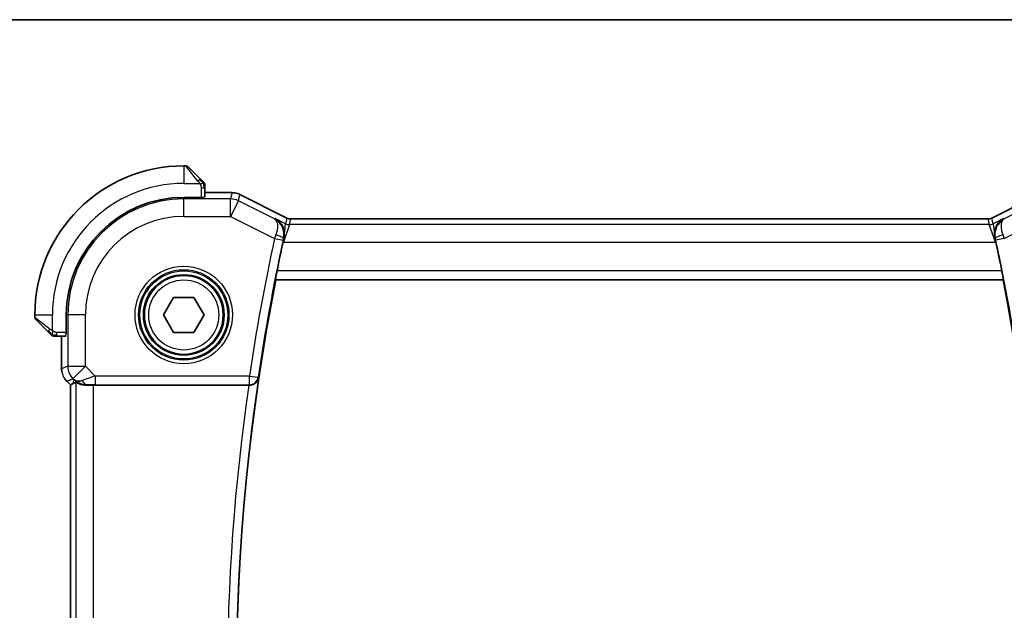
# Model space of a CAD drawing. Units: millimetres. Extents: x 14 to 2205, y 8 to 430.
# Drawn here: x 627 to 683, y 396 to 430 of the extents above; entities that cross this region are included whole.
import ezdxf

# ---------------------------------------------------------------- set-up
doc = ezdxf.new("R2010")
doc.units = ezdxf.units.MM
for name, color, linetype, lineweight in [('Border (ISO)', 7, 'Continuous', 35), ('Visible (ISO)', 7, 'Continuous', 35), ('Visible Narrow (ISO)', 7, 'Continuous', 25)]:
    doc.layers.add(name, color=color, linetype=linetype, lineweight=lineweight)

# ---------------------------------------------------------------- blocks, each defined once
blk = doc.blocks.new('図面枠 tk図枠')
at = {"layer": 'Border (ISO)'}
blk.add_line((14.5, 289), (405.5, 289), dxfattribs=at)

msp = doc.modelspace()

# ---------------------------------------------------------------- linework, layer by layer
at = {"layer": 'Visible (ISO)'}
for p, q in [((636.6266, 421.1704), (636.5095, 421.1704)), ((636.7681, 421.1118), (637.4618, 420.4181)), ((637.7095, 419.398), (637.7095, 419.916)), ((637.6095, 419.3736), (636.5095, 419.3736)), ((637.6095, 419.392), (637.6095, 419.3736)), ((639.2667, 419.642), (637.7095, 419.642)), ((639.2667, 419.642), (639.2667, 419.642)), ((639.7139, 419.5364), (639.7139, 419.5364)), ((639.7139, 419.5364), (642.3972, 418.1947)), ((682.6218, 418.1947), (685.3051, 419.5364)), ((642.3972, 418.1947), (642.3972, 418.1947)), ((642.6208, 418.142), (642.6208, 418.142)), ((642.6208, 418.142), (682.3982, 418.142)), ((682.3982, 418.142), (682.3982, 418.142)), ((682.6218, 418.1947), (682.6218, 418.1947)), ((641.7483, 414.6885), (641.7631, 414.6704)), ((641.7631, 414.6704), (683.2568, 414.6704)), ((683.2716, 414.6885), (683.2568, 414.6704)), ((635.3548, 412.6704), (635.9321, 413.6704)), ((635.9321, 413.6704), (637.0868, 413.6704)), ((637.0868, 413.6704), (637.6642, 412.6704)), ((628.0095, 412.6704), (628.0095, 412.5532)), ((628.7618, 411.7181), (628.0681, 412.4118)), ((629.8063, 412.6704), (629.8063, 411.5704)), ((635.9321, 411.6704), (635.3548, 412.6704)), ((637.6642, 412.6704), (637.0868, 411.6704)), ((629.2639, 411.4704), (629.7819, 411.4704)), ((629.5379, 411.4704), (629.5379, 409.5963)), ((629.8063, 411.5704), (629.7879, 411.5704)), ((637.0868, 411.6704), (635.9321, 411.6704)), ((629.8308, 408.8893), (629.8308, 408.8893)), ((630.0379, 408.6822), (629.8308, 408.8893)), ((630.0379, 408.6822), (630.0384, 408.6824)), ((630.0379, 374.6586), (630.0379, 408.6822)), ((630.1655, 408.735), (630.0384, 408.6824)), ((631.3593, 408.6704), (640.2136, 408.6704))]:
    msp.add_line(p, q, dxfattribs=at)
msp.add_circle((636.5095, 412.6704), 2.25, dxfattribs=at)
for centre, radius, start, end in [((636.5095, 412.6704), 8.5, 90, 180), ((636.6266, 420.9704), 0.2, 45, 90), ((637.5095, 420.0875), 0.2, 22.5, 45), ((637.5095, 420.0875), 0.2, 0, 22.5), ((636.5095, 412.6704), 6.7032, 90, 180), ((758.3768, 391.6335), 118.9023, 167.766393, 168.574079), ((566.9678, 391.6704), 118.5766, 11.439551, 12.249592), ((758.3768, 391.6335), 118.8673, 168.825183, 191.138589), ((566.9678, 391.6704), 118.5417, 348.812251, 11.187749), ((628.2095, 412.5532), 0.2, 180, 225), ((629.0923, 411.6704), 0.2, 225, 247.42191), ((629.0923, 411.6704), 0.2, 247.5, 270)]:
    msp.add_arc(centre, radius, start, end, dxfattribs=at)
for centre, major_axis, ratio, start_param, end_param in [((642.2199, 416.819), (-0.2247, -1.0363), 0.0437131, 4.5398617, 4.7125), ((642.2307, 416.8865), (-0.2179, -0.9906), 0.0418397, 4.5632979, 4.6000415), ((682.7994, 416.8191), (-0.2249, 1.036), 0.0437309, 4.7122731, 4.8883178), ((631.3728, 410.6502), (-1.627, -1.9307), 0.2679815, 0.4775044, 0.6278034), ((630.9672, 409.671), (-0.7231, -0.691), 0.4923318, 0.0460845, 0.830978), ((630.9672, 409.671), (0.9887, 0.1833), 0.9812058, 3.7525312, 4.5374248), ((631.3593, 408.6355), (1, 0), 0.0349208, 1.5707963, 1.975542), ((640.2112, 408.653), (0.5044, 0.0001), 0.0344476, 1.4544353, 1.5660944)]:
    msp.add_ellipse(centre, major_axis=major_axis, ratio=ratio, start_param=start_param, end_param=end_param, dxfattribs=at)
for points, knots in [([(637.5978, 420.2821), (637.5898, 420.29), (637.5812, 420.2987), (637.5719, 420.308), (637.5628, 420.3171), (637.5531, 420.3268), (637.5429, 420.3369), (637.5334, 420.3465), (637.5238, 420.3561), (637.5144, 420.3654), (637.5049, 420.375), (637.4957, 420.3842), (637.4869, 420.393), (637.4781, 420.4018), (637.4697, 420.4102), (637.4618, 420.4181)], [0.5, 0.5, 0.5, 0.5, 0.60524772, 0.60524772, 0.60524772, 0.707891, 0.707891, 0.707891, 0.80414857, 0.80414857, 0.80414857, 0.90207429, 0.90207429, 0.90207429, 1, 1, 1, 1]), ([(637.6509, 420.229), (637.6509, 420.229), (637.6508, 420.2291), (637.6479, 420.2319), (637.6451, 420.2348), (637.6395, 420.2404), (637.6312, 420.2487), (637.6223, 420.2576), (637.6104, 420.2695), (637.5978, 420.2821)], [0, 0, 0, 0, 0.16464555, 0.16464555, 0.16464555, 0.3268563, 0.3268563, 0.3268563, 0.5, 0.5, 0.5, 0.5]), ([(637.7095, 420.0423), (637.7095, 420.0538), (637.7095, 420.0637), (637.7095, 420.0709), (637.7095, 420.078), (637.7095, 420.0826), (637.7095, 420.085), (637.7095, 420.0853), (637.7095, 420.0856), (637.7095, 420.0858), (637.7095, 420.0874), (637.7095, 420.0875), (637.7095, 420.0875)], [0.5, 0.5, 0.5, 0.5, 0.6699894, 0.6699894, 0.6699894, 0.83656608, 0.83656608, 0.83656608, 0.85622576, 0.85622576, 0.85622576, 1, 1, 1, 1]), ([(637.7095, 419.916), (637.7095, 419.924), (637.7095, 419.9322), (637.7095, 419.9409), (637.7095, 419.9494), (637.7095, 419.9583), (637.7095, 419.9674), (637.7095, 419.9764), (637.7095, 419.9856), (637.7095, 419.9944), (637.7095, 420.0033), (637.7095, 420.0119), (637.7095, 420.0198), (637.7095, 420.028), (637.7095, 420.0356), (637.7095, 420.0423)], [0, 0, 0, 0, 0.10026775, 0.10026775, 0.10026775, 0.19847065, 0.19847065, 0.19847065, 0.29651622, 0.29651622, 0.29651622, 0.39628078, 0.39628078, 0.39628078, 0.5, 0.5, 0.5, 0.5]), ([(639.2667, 419.6419), (639.3731, 419.6419), (639.4807, 419.6244), (639.6269, 419.576), (639.6712, 419.5577), (639.7139, 419.5364)], [0, 0, 0, 0, 0.0318976, 0.0318976, 0.046207247, 0.046207247, 0.046207247, 0.046207247]), ([(641.7303, 418.1682), (641.7312, 418.1677), (641.7322, 418.1672), (641.8763, 418.0877), (642.0001, 417.9697), (642.1369, 417.753), (642.1758, 417.6697), (642.2304, 417.4868), (642.2467, 417.3869), (642.2475, 417.2816)], [-0.13585783, -0.13585783, -0.13585783, -0.13585783, -0.13542654, -0.13542654, -0.06914511, -0.06914511, -0.03446614, -0.03446614, -0.0000147, -0.0000147, -0.0000147, -0.0000147]), ([(642.3972, 418.1947), (642.4448, 418.1709), (642.4969, 418.1547), (642.5731, 418.1437), (642.597, 418.1419), (642.6208, 418.1419)], [0, 0, 0, 0, 0.015966449, 0.015966449, 0.023105718, 0.023105718, 0.023105718, 0.023105718]), ([(682.3982, 418.1419), (682.4514, 418.142), (682.5052, 418.1507), (682.5784, 418.175), (682.6005, 418.1841), (682.6218, 418.1947)], [0, 0, 0, 0, 0.01596521, 0.01596521, 0.023106174, 0.023106174, 0.023106174, 0.023106174]), ([(683.289, 418.1683), (683.288, 418.1678), (683.2871, 418.1673), (683.1425, 418.0877), (683.0184, 417.9691), (682.8816, 417.7516), (682.8428, 417.6682), (682.7884, 417.4848), (682.7723, 417.3847), (682.7717, 417.2791)], [-0.0004617, -0.0004617, -0.0004617, -0.0004617, 0, 0, 0.07118115, 0.07118115, 0.10837054, 0.10837054, 0.14531974, 0.14531974, 0.14531974, 0.14531974]), ([(642.2221, 417.0428), (642.225, 417.0556), (642.2276, 417.0683), (642.23, 417.081), (642.2311, 417.0871), (642.2322, 417.0932), (642.2332, 417.0993), (642.234, 417.1039), (642.2347, 417.1085), (642.2354, 417.1131), (642.2362, 417.118), (642.2369, 417.123), (642.2376, 417.1279), (642.2387, 417.1357), (642.2397, 417.1435), (642.2406, 417.1513), (642.2426, 417.1688), (642.2442, 417.1862), (642.2453, 417.2035), (642.247, 417.2297), (642.2477, 417.2558), (642.2475, 417.2815)], [0, 0, 0, 0, 0.003997145, 0.003997145, 0.003997145, 0.005915586, 0.005915586, 0.005915586, 0.007360394, 0.007360394, 0.007360394, 0.00891322, 0.00891322, 0.00891322, 0.011374113, 0.011374113, 0.011374113, 0.016902763, 0.016902763, 0.016902763, 0.025301824, 0.025301824, 0.025301824, 0.025301824]), ([(682.7717, 417.279), (682.7715, 417.2406), (682.7734, 417.2016), (682.7775, 417.1621), (682.7785, 417.1526), (682.7797, 417.1431), (682.7809, 417.1337), (682.7816, 417.1283), (682.7824, 417.123), (682.7832, 417.1177), (682.7839, 417.1132), (682.7846, 417.1086), (682.7853, 417.1041), (682.7862, 417.0986), (682.7872, 417.093), (682.7882, 417.0875), (682.7899, 417.0779), (682.7917, 417.0684), (682.7937, 417.0588), (682.7949, 417.0535), (682.796, 417.0481), (682.7973, 417.0427)], [0.000071493, 0.000071493, 0.000071493, 0.000071493, 0.012602684, 0.012602684, 0.012602684, 0.015595224, 0.015595224, 0.015595224, 0.017269062, 0.017269062, 0.017269062, 0.018700556, 0.018700556, 0.018700556, 0.020436705, 0.020436705, 0.020436705, 0.023441536, 0.023441536, 0.023441536, 0.025125292, 0.025125292, 0.025125292, 0.025125292]), ([(682.7973, 417.0427), (682.7985, 417.0372), (682.7997, 417.0318), (682.8022, 417.0209), (682.8034, 417.0155), (682.8046, 417.0101)], [-0.0034104031, -0.0034104031, -0.0034104031, -0.0034104031, -0.0016981591, -0.0016981591, -0.0000052691, -0.0000052691, -0.0000052691, -0.0000052691]), ([(641.7483, 414.6885), (641.7466, 414.6905), (641.747, 414.7036), (641.7527, 414.7536), (641.7584, 414.7925), (641.7731, 414.882), (641.7831, 414.9388), (641.8058, 415.0612), (641.8186, 415.1267), (641.831, 415.1882)], [0.001400838, 0.001400838, 0.001400838, 0.001400838, 0.018885411, 0.018885411, 0.037770823, 0.037770823, 0.056870562, 0.056870562, 0.075617804, 0.075617804, 0.075617804, 0.075617804]), ([(683.1888, 415.1882), (683.2012, 415.1267), (683.214, 415.0612), (683.2368, 414.9388), (683.2468, 414.8821), (683.2615, 414.7925), (683.2672, 414.7536), (683.2729, 414.7036), (683.2733, 414.6905), (683.2716, 414.6885)], [0.228888319, 0.228888319, 0.228888319, 0.228888319, 0.247635811, 0.247635811, 0.266736232, 0.266736232, 0.285621791, 0.285621791, 0.303106894, 0.303106894, 0.303106894, 0.303106894]), ([(628.7618, 411.7181), (628.7674, 411.7125), (628.7731, 411.7068), (628.779, 411.7008), (628.785, 411.6949), (628.7912, 411.6886), (628.7978, 411.6821), (628.8043, 411.6755), (628.8112, 411.6687), (628.8182, 411.6617), (628.8252, 411.6547), (628.8323, 411.6476), (628.8393, 411.6405), (628.8464, 411.6335), (628.8534, 411.6265), (628.8601, 411.6198), (628.8668, 411.613), (628.8733, 411.6066), (628.8795, 411.6004), (628.8857, 411.5941), (628.8917, 411.5882), (628.8973, 411.5825)], [0, 0, 0, 0, 0.071275, 0.071275, 0.071275, 0.14246065, 0.14246065, 0.14246065, 0.21364074, 0.21364074, 0.21364074, 0.28489899, 0.28489899, 0.28489899, 0.35632005, 0.35632005, 0.35632005, 0.42799051, 0.42799051, 0.42799051, 0.5, 0.5, 0.5, 0.5]), ([(628.8973, 411.5825), (628.903, 411.5769), (628.9083, 411.5715), (628.9134, 411.5665), (628.9183, 411.5615), (628.9229, 411.5569), (628.927, 411.5528), (628.9311, 411.5488), (628.9347, 411.5452), (628.9377, 411.5422), (628.9407, 411.5392), (628.943, 411.5368), (628.9449, 411.535), (628.9466, 411.5333), (628.9478, 411.5321), (628.9487, 411.5312), (628.9497, 411.5301), (628.9504, 411.5295), (628.9507, 411.5292), (628.9509, 411.5289), (628.9509, 411.529), (628.9509, 411.529)], [0.5, 0.5, 0.5, 0.5, 0.57172447, 0.57172447, 0.57172447, 0.6426242, 0.6426242, 0.6426242, 0.71336021, 0.71336021, 0.71336021, 0.78457822, 0.78457822, 0.78457822, 0.85049403, 0.85049403, 0.85049403, 0.92879556, 0.92879556, 0.92879556, 1, 1, 1, 1]), ([(629.0923, 411.4704), (629.0923, 411.4704), (629.0923, 411.4704), (629.0926, 411.4704), (629.0928, 411.4704), (629.0932, 411.4704), (629.094, 411.4704), (629.0948, 411.4704), (629.096, 411.4704), (629.0976, 411.4704), (629.0991, 411.4704), (629.1011, 411.4704), (629.1036, 411.4704), (629.106, 411.4704), (629.1089, 411.4704), (629.1122, 411.4704), (629.1155, 411.4704), (629.1193, 411.4704), (629.1234, 411.4704), (629.1277, 411.4704), (629.1323, 411.4704), (629.1372, 411.4704)], [0, 0, 0, 0, 0.07187067, 0.07187067, 0.07187067, 0.14250295, 0.14250295, 0.14250295, 0.21256871, 0.21256871, 0.21256871, 0.28268769, 0.28268769, 0.28268769, 0.35348445, 0.35348445, 0.35348445, 0.42564648, 0.42564648, 0.42564648, 0.5, 0.5, 0.5, 0.5]), ([(629.1372, 411.4704), (629.143, 411.4704), (629.1493, 411.4704), (629.156, 411.4704), (629.1627, 411.4704), (629.1697, 411.4704), (629.177, 411.4704), (629.1841, 411.4704), (629.1915, 411.4704), (629.1989, 411.4704), (629.2063, 411.4704), (629.2136, 411.4704), (629.221, 411.4704), (629.2226, 411.4704), (629.2243, 411.4704), (629.2259, 411.4704), (629.2316, 411.4704), (629.2373, 411.4704), (629.243, 411.4704), (629.2501, 411.4704), (629.2571, 411.4704), (629.2639, 411.4704)], [0.5, 0.5, 0.5, 0.5, 0.58502424, 0.58502424, 0.58502424, 0.66947181, 0.66947181, 0.66947181, 0.75324782, 0.75324782, 0.75324782, 0.83626522, 0.83626522, 0.83626522, 0.85443497, 0.85443497, 0.85443497, 0.91835525, 0.91835525, 0.91835525, 1, 1, 1, 1]), ([(629.5566, 409.4068), (629.5544, 409.4181), (629.5523, 409.4293), (629.5422, 409.492), (629.5379, 409.5443), (629.5379, 409.5963)], [0.05916646, 0.05916646, 0.05916646, 0.05916646, 0.062597377, 0.062597377, 0.078216965, 0.078216965, 0.078216965, 0.078216965]), ([(640.2698, 408.6703), (640.3047, 408.6701), (640.339, 408.6737), (640.4055, 408.6868), (640.4375, 408.6965), (640.5158, 408.7278), (640.5715, 408.7581), (640.6659, 408.8442), (640.6995, 408.8877), (640.7507, 408.9792), (640.7686, 409.0281), (640.7782, 409.0783), (640.7783, 409.0791), (640.7785, 409.0799)], [0, 0, 0, 0, 0.010545404, 0.010545404, 0.021286946, 0.021286946, 0.038659098, 0.038659098, 0.05241365, 0.05241365, 0.066433923, 0.066433923, 0.066661564, 0.066661564, 0.066661564, 0.066661564]), ([(630.3599, 408.8315), (630.3629, 408.833), (630.3765, 408.8266), (630.4284, 408.7997), (630.4685, 408.7788), (630.5608, 408.7389), (630.6211, 408.7165), (630.7614, 408.6817), (630.8415, 408.6699), (630.9358, 408.6674), (630.9505, 408.6674), (630.9655, 408.6676)], [-0.26151943, -0.26151943, -0.26151943, -0.26151943, -0.2370985, -0.2370985, -0.21064366, -0.21064366, -0.18396346, -0.18396346, -0.15728326, -0.15728326, -0.15249257, -0.15249257, -0.15249257, -0.15249257])]:
    msp.add_open_spline(points, degree=3, knots=knots, dxfattribs=at)
msp.add_open_spline([(629.8308, 408.8893), (629.789, 408.9311), (629.7508, 408.9772), (629.7171, 409.0261)], degree=3, dxfattribs=at)
at = {"layer": 'Visible Narrow (ISO)'}
for p, q in [((636.5095, 421.1704), (636.5095, 420.1704)), ((637.3203, 420.3033), (636.6266, 421.1704)), ((636.5095, 420.1704), (637.4154, 420.1704)), ((637.5095, 419.916), (637.6509, 419.916)), ((637.5095, 419.916), (637.5095, 419.3736)), ((637.6509, 419.916), (637.7095, 419.916)), ((636.5095, 419.3736), (636.5095, 419.285)), ((639.1826, 419.285), (636.5095, 419.285)), ((636.5095, 418.2856), (636.5095, 419.285)), ((637.7095, 419.6415), (639.2667, 419.6415)), ((639.2667, 419.6415), (639.1826, 419.285)), ((639.1826, 418.2856), (639.1826, 419.285)), ((639.6295, 419.1795), (639.1826, 418.2856)), ((639.2667, 419.642), (639.2667, 419.6415)), ((639.6295, 419.1795), (639.7137, 419.536)), ((641.6904, 418.1491), (639.6295, 419.1795)), ((639.7139, 419.5364), (639.7137, 419.536)), ((639.7137, 419.536), (642.3971, 418.1942)), ((682.6218, 418.1942), (685.3053, 419.536)), ((685.3894, 419.1795), (683.3289, 418.1493)), ((636.5095, 418.2856), (639.1826, 418.2856)), ((639.1826, 418.2856), (641.689, 417.0324)), ((641.7303, 418.1682), (641.6904, 418.1491)), ((642.3212, 417.8727), (641.7303, 418.1682)), ((642.3971, 418.1942), (642.3212, 417.8727)), ((642.3971, 418.1942), (642.3972, 418.1947)), ((642.5447, 417.82), (642.6206, 418.1415)), ((642.6208, 418.142), (642.6206, 418.1415)), ((642.6206, 418.1415), (682.3983, 418.1415)), ((682.3983, 418.1415), (682.3982, 418.142)), ((682.3983, 418.1415), (682.4742, 417.82)), ((682.6218, 418.1947), (682.6218, 418.1942)), ((682.6977, 417.8727), (682.6218, 418.1942)), ((683.289, 418.1683), (682.6977, 417.8727)), ((683.3289, 418.1493), (683.289, 418.1683)), ((683.3303, 417.0326), (685.8364, 418.2856)), ((642.5447, 417.82), (642.1908, 416.8206)), ((642.248, 417.2817), (642.3212, 417.8727)), ((682.4742, 417.82), (642.5447, 417.82)), ((682.8281, 416.8206), (682.4742, 417.82)), ((682.6977, 417.8727), (682.7713, 417.2792)), ((641.689, 417.0324), (642.1773, 416.9261)), ((642.1908, 416.8206), (642.2139, 417.0065)), ((642.2221, 417.0428), (642.201, 417.0328)), ((682.7973, 417.0426), (682.8184, 417.0327)), ((682.8046, 417.0102), (682.8281, 416.8206)), ((683.3303, 417.0326), (682.842, 416.9262)), ((642.1746, 416.8287), (642.1908, 416.8206)), ((642.1908, 416.8206), (682.8281, 416.8206)), ((682.8281, 416.8206), (682.8447, 416.8289)), ((641.7483, 414.6885), (683.2716, 414.6885)), ((683.1888, 415.1882), (641.831, 415.1882)), ((628.0095, 412.6704), (629.0095, 412.6704)), ((628.0095, 412.5532), (628.8766, 411.8595)), ((629.0095, 411.7644), (629.0095, 412.6704)), ((629.8063, 412.6704), (629.8948, 412.6704)), ((629.8948, 412.6704), (629.8948, 409.744)), ((630.8942, 412.6704), (629.8948, 412.6704)), ((630.8942, 409.744), (630.8942, 412.6704)), ((629.2639, 411.529), (629.2639, 411.6704)), ((629.8063, 411.6704), (629.2639, 411.6704)), ((629.2639, 411.4704), (629.2639, 411.529)), ((629.5384, 409.5963), (629.5384, 411.4704)), ((629.5379, 409.5963), (629.5384, 409.5963)), ((629.8948, 409.744), (629.5384, 409.5963)), ((629.8948, 409.744), (630.8942, 409.744)), ((630.8942, 409.744), (630.1875, 409.0373)), ((631.45, 409.1882), (630.8942, 409.744)), ((629.8311, 408.8896), (630.1875, 409.0373)), ((630.1875, 409.0373), (630.2605, 408.9643)), ((631.45, 409.1882), (631.45, 408.6885)), ((640.2541, 409.1882), (631.45, 409.1882)), ((640.2541, 409.1882), (640.7484, 409.1147)), ((640.2541, 408.6885), (640.2541, 409.1882)), ((640.7785, 409.0799), (640.7484, 409.1147)), ((629.8308, 408.8893), (629.8311, 408.8896)), ((630.0384, 408.6824), (629.8311, 408.8896)), ((630.0384, 374.6584), (630.0384, 408.6824)), ((630.2605, 408.9643), (630.1655, 408.735)), ((630.3599, 408.8315), (630.3599, 374.5093)), ((630.9655, 408.6676), (630.9722, 408.6838)), ((631.3593, 374.6704), (631.3593, 408.6704)), ((631.45, 408.6885), (640.2541, 408.6885)), ((640.2541, 408.6885), (640.2698, 408.6703))]:
    msp.add_line(p, q, dxfattribs=at)
for radius in [2.7804, 2.5806, 2.5067, 2.3069, 2]:
    msp.add_circle((636.5095, 412.6704), radius, dxfattribs=at)
for centre, radius, start, end in [((636.5095, 412.6704), 7.5, 90, 180), ((636.5095, 412.6704), 6.6147, 90, 180), ((636.5095, 412.6704), 5.6153, 90, 180), ((758.3768, 391.6335), 119.42, 167.720225, 171.546942), ((758.3768, 391.6335), 118.9203, 167.720225, 171.546942), ((566.9678, 391.6704), 118.5947, 8.458411, 12.295814), ((758.3768, 391.6335), 118.8854, 171.561394, 188.402832), ((758.3768, 391.6335), 119.3851, 171.795589, 188.168658)]:
    msp.add_arc(centre, radius, start, end, dxfattribs=at)
for centre, major_axis, ratio, start_param, end_param in [((637.3203, 420.2767), (0.1414, 0.1414), 0.0943696, 0.7383527, 1.4767054), ((637.3203, 420.2767), (0.1414, 0.1414), 0.0943696, 0, 0.7383527), ((637.5095, 419.398), (-0.2, 0), 0.0349208, 2.0943951, 3.1415927), ((639.1826, 418.2856), (-0.9732, 0.2298), 0.9993569, 4.480709, 4.944069), ((639.2667, 418.6418), (0.9732, -0.2298), 0.9996142, 1.3391163, 1.8024763), ((642.6206, 418.6412), (-0.4866, 0.1149), 0.9993569, 1.3391163, 1.8024763), ((682.3983, 418.6412), (-0.4866, -0.1149), 0.9993569, 1.3391163, 1.8024763), ((642.5447, 418.3197), (-0.4866, 0.1149), 0.9993569, 1.3391163, 1.8024763), ((682.4742, 418.3197), (-0.4866, -0.1149), 0.9993569, 1.3391163, 1.8024763), ((641.7083, 417.0256), (-0.3358, -0.9585), 0.0200921, 4.4995822, 4.7123517), ((641.7128, 417.1395), (0.4877, -0.1104), 0.2069238, 0.0356791, 1.5199785), ((642.1975, 416.9218), (0.1118, 0.5138), 0.0392155, 1.361613, 1.570871), ((683.3065, 417.1395), (-0.4876, -0.1105), 0.2066694, 4.7630851, 6.2475082), ((682.8219, 416.9218), (0.112, -0.5136), 0.039227, 1.5707221, 1.779722), ((683.311, 417.0258), (-0.336, 0.9584), 0.0200969, 4.7124262, 4.9249208), ((628.9032, 411.8595), (0.1414, 0.1414), 0.0943696, 1.6648873, 2.40324), ((628.9032, 411.8595), (-0.1414, -0.1414), 0.0943696, 5.5448326, 6.2831853), ((629.7819, 411.6704), (0, -0.2), 0.0349208, 0, 1.0471976), ((630.538, 409.5964), (-0.3827, 0.9239), 0.999572, 1.1783496, 1.9632431), ((630.8942, 409.744), (0.3827, -0.9239), 0.9992864, 4.3199422, 5.1048357), ((631.4675, 409.1707), (-1.0608, -0.3534), 0.0197522, 4.7222696, 5.4732658), ((640.2541, 409.1882), (0.3786, 0.3265), 0.9989385, 4.0012829, 5.4234951), ((630.9722, 409.1835), (0.0118, -0.4999), 0.5597234, 5.2028034, 6.2410583), ((631.4675, 408.671), (-0.7073, 0.0004), 0.0246777, 4.7370917, 5.4880879)]:
    msp.add_ellipse(centre, major_axis=major_axis, ratio=ratio, start_param=start_param, end_param=end_param, dxfattribs=at)
for points, knots in [([(637.3203, 420.3033), (637.3236, 420.2991), (637.3341, 420.2857), (637.3468, 420.2687), (637.3549, 420.2579), (637.364, 420.2457), (637.3727, 420.2335), (637.3817, 420.2208), (637.3903, 420.2082), (637.3976, 420.1975), (637.4065, 420.1843), (637.4132, 420.1741), (637.4154, 420.1704)], [0, 0, 0, 0, 0.3215828, 0.3215828, 0.3215828, 0.5255123, 0.5255123, 0.5255123, 0.7373622, 0.7373622, 0.7373622, 1, 1, 1, 1]), ([(637.4154, 420.1704), (637.4169, 420.168), (637.4189, 420.1648), (637.4213, 420.1608), (637.4267, 420.1515), (637.4339, 420.138), (637.4421, 420.1223)], [0.00000016, 0.00000016, 0.00000016, 0.00000016, 0.07789573, 0.07789573, 0.07789573, 0.25827312, 0.25827312, 0.25827312, 0.25827312]), ([(637.4421, 420.1223), (637.4483, 420.1105), (637.4551, 420.0972), (637.4619, 420.0833), (637.4681, 420.0705), (637.4743, 420.057), (637.4796, 420.0433), (637.485, 420.0295), (637.4896, 420.0153), (637.4934, 420.0018), (637.4977, 419.9866), (637.5011, 419.9721), (637.5038, 419.9593), (637.508, 419.9396), (637.5095, 419.9239), (637.5095, 419.916)], [0.25827312, 0.25827312, 0.25827312, 0.25827312, 0.39314391, 0.39314391, 0.39314391, 0.51690147, 0.51690147, 0.51690147, 0.64201572, 0.64201572, 0.64201572, 0.78266988, 0.78266988, 0.78266988, 1, 1, 1, 1]), ([(642.201, 417.0328), (642.2468, 417.2394), (642.2116, 417.5402), (642.0115, 417.9163), (641.831, 418.0742), (641.6938, 418.1473), (641.6921, 418.1482), (641.6904, 418.1491)], [-0.0814016, -0.0814016, -0.0814016, -0.0814016, -0.04884096, -0.03256064, 0, 0, 0.000406322, 0.000406322, 0.000406322, 0.000406322]), ([(641.6904, 418.1491), (641.6912, 418.1486), (641.692, 418.1481), (641.7576, 418.1079), (641.8311, 417.9989), (641.8712, 417.6962), (641.8299, 417.4305), (641.7604, 417.2347)], [-0.000406322, -0.000406322, -0.000406322, -0.000406322, 0, 0, 0.03256064, 0.04884096, 0.0814016, 0.0814016, 0.0814016, 0.0814016]), ([(683.3289, 418.1493), (683.1912, 418.0772), (683.0686, 417.9706), (682.9738, 417.8338), (682.941, 417.7864), (682.9116, 417.7355), (682.8864, 417.6804), (682.8757, 417.6569), (682.8657, 417.6327), (682.8566, 417.6078), (682.7957, 417.4407), (682.7724, 417.2393), (682.8184, 417.0327)], [-0.081821942, -0.081821942, -0.081821942, -0.081821942, -0.048849325, -0.048849325, -0.048849325, -0.037433336, -0.037433336, -0.037433336, -0.032566217, -0.032566217, -0.032566217, 0, 0, 0, 0]), ([(683.259, 417.2346), (683.1894, 417.4304), (683.1615, 417.6087), (683.163, 417.7483), (683.1638, 417.8181), (683.1717, 417.8786), (683.1852, 417.931), (683.2125, 418.0373), (683.2628, 418.1101), (683.3289, 418.1493)], [0, 0, 0, 0, 0.032566217, 0.032566217, 0.032566217, 0.048849325, 0.048849325, 0.048849325, 0.081821942, 0.081821942, 0.081821942, 0.081821942]), ([(629.0095, 411.7644), (629.0082, 411.7652), (629.006, 411.7666), (629.0031, 411.7684), (628.997, 411.7724), (628.9879, 411.7785), (628.9772, 411.7859), (628.9693, 411.7913), (628.9604, 411.7973), (628.9515, 411.8036), (628.943, 411.8096), (628.9344, 411.8158), (628.9262, 411.8219), (628.9172, 411.8285), (628.9087, 411.835), (628.9013, 411.8406), (628.8891, 411.8498), (628.8799, 411.8569), (628.8766, 411.8595)], [0.00000014, 0.00000014, 0.00000014, 0.00000014, 0.09424462, 0.09424462, 0.09424462, 0.29608497, 0.29608497, 0.29608497, 0.44613462, 0.44613462, 0.44613462, 0.58843853, 0.58843853, 0.58843853, 0.74422937, 0.74422937, 0.74422937, 1, 1, 1, 1]), ([(629.0575, 411.7378), (629.0472, 411.7432), (629.0378, 411.7481), (629.03, 411.7525), (629.0208, 411.7575), (629.0137, 411.7618), (629.0095, 411.7644)], [0.74172688, 0.74172688, 0.74172688, 0.74172688, 0.86054632, 0.86054632, 0.86054632, 1, 1, 1, 1]), ([(629.2639, 411.6704), (629.257, 411.6704), (629.2441, 411.6715), (629.2277, 411.6746), (629.2171, 411.6767), (629.205, 411.6793), (629.1921, 411.6826), (629.1809, 411.6855), (629.1691, 411.6889), (629.1571, 411.6928), (629.1457, 411.6966), (629.1343, 411.701), (629.1231, 411.7058), (629.1117, 411.7107), (629.1006, 411.716), (629.09, 411.7212), (629.0785, 411.7269), (629.0675, 411.7325), (629.0575, 411.7378)], [0, 0, 0, 0, 0.19035453, 0.19035453, 0.19035453, 0.31386322, 0.31386322, 0.31386322, 0.42140608, 0.42140608, 0.42140608, 0.52396797, 0.52396797, 0.52396797, 0.62813475, 0.62813475, 0.62813475, 0.74172688, 0.74172688, 0.74172688, 0.74172688])]:
    msp.add_open_spline(points, degree=3, knots=knots, dxfattribs=at)
for points in [[(637.6352, 420.1714), (637.6269, 420.1799), (637.6089, 420.1981), (637.5742, 420.2308), (637.5281, 420.2744), (637.469, 420.3337), (637.434, 420.3712), (637.416, 420.3903)], [(637.6352, 420.1714), (637.634, 420.1868), (637.6314, 420.2138), (637.6205, 420.2514), (637.6067, 420.2731), (637.5978, 420.2821)], [(637.6352, 420.1714), (637.6226, 420.1702), (637.5943, 420.1663), (637.5227, 420.152), (637.4669, 420.1324), (637.4421, 420.1223)], [(637.6352, 420.1714), (637.6479, 420.1725), (637.6689, 420.1734), (637.693, 420.1671), (637.6937, 420.1653), (637.6943, 420.1641)], [(637.6352, 420.1714), (637.6359, 420.1621), (637.6372, 420.1422), (637.6396, 420.1054), (637.6426, 420.0554), (637.6471, 419.9863), (637.6509, 419.9403), (637.6509, 419.916)], [(637.6352, 420.1714), (637.6491, 420.157), (637.6725, 420.1316), (637.7017, 420.0851), (637.7095, 420.0556), (637.7095, 420.0423)], [(629.0082, 411.5448), (629.0021, 411.5507), (628.9895, 411.5633), (628.968, 411.5853), (628.9428, 411.6123), (628.9112, 411.6455), (628.8719, 411.6853), (628.8292, 411.7268), (628.8032, 411.751), (628.7896, 411.7639)], [(629.0082, 411.5448), (628.9928, 411.546), (628.9658, 411.5487), (628.9281, 411.5598), (628.9063, 411.5736), (628.8973, 411.5825)], [(629.0082, 411.5448), (629.0077, 411.5394), (629.007, 411.5294), (629.0071, 411.5161), (629.0084, 411.5045), (629.0107, 411.4949), (629.0135, 411.4881), (629.0157, 411.4853), (629.0158, 411.4855), (629.0158, 411.4856)], [(629.0082, 411.5448), (629.0095, 411.5574), (629.0137, 411.5854), (629.0279, 411.6572), (629.0475, 411.713), (629.0575, 411.7378)], [(629.0082, 411.5448), (629.016, 411.5442), (629.0324, 411.5431), (629.0617, 411.5412), (629.0982, 411.5389), (629.1463, 411.5359), (629.2053, 411.5317), (629.2436, 411.529), (629.2639, 411.529)], [(629.0082, 411.5448), (629.0225, 411.531), (629.048, 411.5075), (629.0945, 411.4782), (629.1239, 411.4704), (629.1372, 411.4704)]]:
    msp.add_open_spline(points, degree=3, dxfattribs=at)

# ---------------------------------------------------------------- block references
at = {"xscale": 1.5, "yscale": 1.5, "zscale": 1.5}
msp.add_blockref('図面枠 tk図枠', (393.75, -4), dxfattribs=at)

doc.saveas('drawing.dxf')
